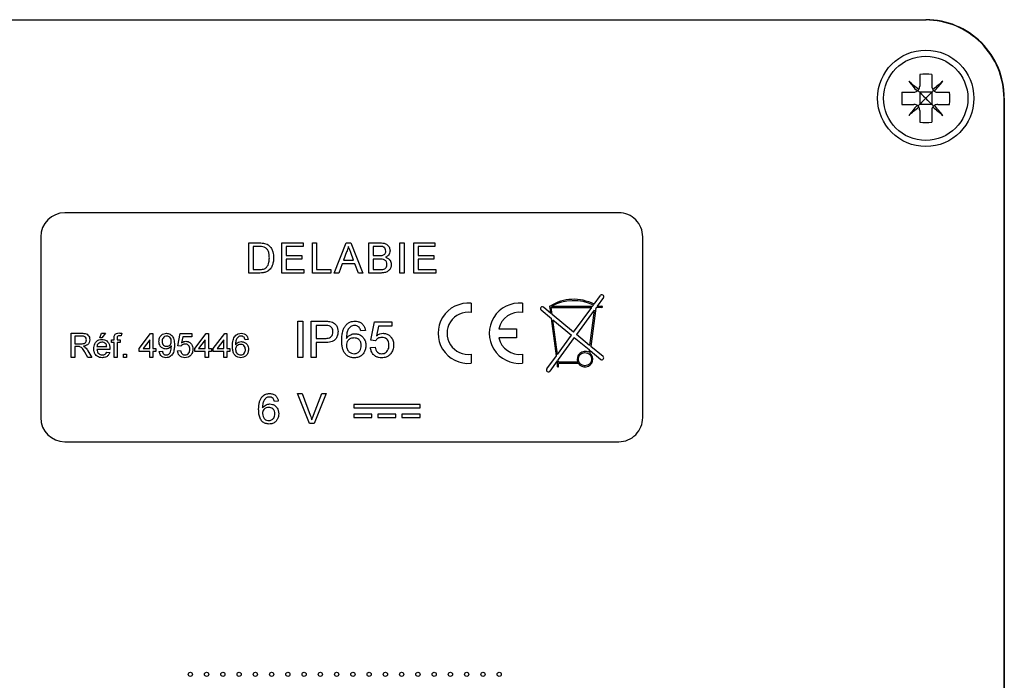
# Model space of a CAD drawing. Extents: x -70 to 252, y -42 to 287.
# Drawn here: x 111 to 152, y 121 to 149 of the extents above; entities that cross this region are included whole.
import ezdxf

# ---------------------------------------------------------------- set-up
doc = ezdxf.new("R2010")
doc.units = 0
doc.linetypes.add('SLD-CONTINUE', pattern=[0])
doc.layers.get('0').update_dxf_attribs({"linetype": 'CONTINUOUS'})

msp = doc.modelspace()

# ---------------------------------------------------------------- linework, layer by layer
at = {"color": 7, "linetype": 'SLD-CONTINUE'}
for p, q in [((100.6033, 148.7135), (149.1277, 148.7135)), ((100.6155, 148.7014), (149.1155, 148.7014)), ((148.8655, 146.4419), (148.8655, 145.9514)), ((149.3655, 146.4419), (149.3655, 145.9514)), ((148.1249, 145.7014), (148.6155, 145.7014)), ((148.8655, 145.7014), (148.8655, 145.2014)), ((149.3655, 145.7014), (148.8655, 145.7014)), ((149.3655, 145.7014), (149.3655, 145.2014)), ((149.6155, 145.7014), (150.106, 145.7014)), ((148.1249, 145.2014), (148.6155, 145.2014)), ((149.3655, 145.2014), (148.8655, 145.2014)), ((149.6155, 145.2014), (150.106, 145.2014)), ((152.3655, 145.4514), (152.3655, 114.4514)), ((152.3776, 114.4392), (152.3776, 145.4636)), ((148.8655, 144.9514), (148.8655, 144.4608)), ((149.3655, 144.9514), (149.3655, 144.4608)), ((136.3655, 140.7014), (113.3655, 140.7014)), ((112.3655, 139.7014), (112.3655, 132.2014)), ((121.0097, 138.2014), (121.0097, 139.4514)), ((121.0097, 139.4514), (121.4372, 139.4514)), ((122.3751, 138.2014), (122.3751, 139.4514)), ((122.3751, 139.4514), (123.2565, 139.4514)), ((123.2565, 139.4514), (123.2565, 139.3071)), ((123.6443, 139.4514), (123.8206, 139.4514)), ((123.6443, 138.2014), (123.6443, 139.4514)), ((123.8206, 139.4514), (123.8206, 138.3456)), ((124.5502, 138.2014), (125.0465, 139.4514)), ((125.0465, 139.4514), (125.2454, 139.4514)), ((125.2454, 139.4514), (125.7416, 138.2014)), ((125.9905, 138.2014), (125.9905, 139.4514)), ((125.9905, 139.4514), (126.4585, 139.4514)), ((127.2757, 138.2014), (127.2757, 139.4514)), ((127.2757, 139.4514), (127.452, 139.4514)), ((127.452, 139.4514), (127.452, 138.2014)), ((127.8559, 138.2014), (127.8559, 139.4514)), ((127.8559, 139.4514), (128.7373, 139.4514)), ((128.7373, 139.4514), (128.7373, 139.3071)), ((137.3655, 132.2014), (137.3655, 139.7014)), ((121.4394, 139.3071), (121.186, 139.3071)), ((121.186, 139.3071), (121.186, 138.3456)), ((123.2565, 139.3071), (122.5514, 139.3071)), ((122.5514, 139.3071), (122.5514, 138.9225)), ((125.0606, 139.0763), (124.9326, 138.7302)), ((125.3593, 138.7302), (125.2378, 139.0587)), ((126.4049, 139.3071), (126.1668, 139.3071)), ((126.1668, 139.3071), (126.1668, 138.9225)), ((128.7373, 139.3071), (128.0322, 139.3071)), ((128.0322, 139.3071), (128.0322, 138.9225)), ((122.5514, 138.9225), (123.2084, 138.9225)), ((122.5514, 138.7783), (122.5514, 138.3456)), ((123.2084, 138.7783), (122.5514, 138.7783)), ((123.2084, 138.9225), (123.2084, 138.7783)), ((124.9326, 138.7302), (125.3593, 138.7302)), ((126.1668, 138.9225), (126.4244, 138.9225)), ((126.1668, 138.7783), (126.1668, 138.3456)), ((126.4422, 138.7783), (126.1668, 138.7783)), ((128.0322, 138.9225), (128.6892, 138.9225)), ((128.6892, 138.7783), (128.0322, 138.7783)), ((128.0322, 138.7783), (128.0322, 138.3456)), ((128.6892, 138.9225), (128.6892, 138.7783)), ((121.4574, 138.2014), (121.0097, 138.2014)), ((121.186, 138.3456), (121.4437, 138.3456)), ((123.2886, 138.2014), (122.3751, 138.2014)), ((122.5514, 138.3456), (123.2886, 138.3456)), ((123.2886, 138.3456), (123.2886, 138.2014)), ((124.4136, 138.2014), (123.6443, 138.2014)), ((123.8206, 138.3456), (124.4136, 138.3456)), ((124.4136, 138.3456), (124.4136, 138.2014)), ((124.7373, 138.2014), (124.5502, 138.2014)), ((124.8795, 138.586), (124.7373, 138.2014)), ((125.4124, 138.586), (124.8795, 138.586)), ((125.5546, 138.2014), (125.4124, 138.586)), ((125.7416, 138.2014), (125.5546, 138.2014)), ((126.4597, 138.2014), (125.9905, 138.2014)), ((126.1668, 138.3456), (126.4625, 138.3456)), ((127.452, 138.2014), (127.2757, 138.2014)), ((128.7693, 138.2014), (127.8559, 138.2014)), ((128.0322, 138.3456), (128.7693, 138.3456)), ((128.7693, 138.3456), (128.7693, 138.2014)), ((135.3432, 136.9084), (135.6077, 137.2706)), ((135.7289, 137.1821), (135.469, 136.8264)), ((130.2405, 136.9451), (130.2405, 136.5674)), ((132.3655, 136.9451), (132.3655, 136.5674)), ((133.1427, 136.6686), (133.5775, 136.3088)), ((133.5488, 136.5273), (133.2383, 136.7842)), ((133.5166, 136.8264), (133.5127, 136.8264)), ((133.5127, 136.7764), (133.516, 136.7764)), ((133.5488, 136.5273), (133.516, 136.7764)), ((133.6054, 136.4805), (133.5664, 136.7764)), ((133.5664, 136.7764), (135.2467, 136.7764)), ((133.5687, 136.8264), (135.2832, 136.8264)), ((134.4937, 135.7455), (135.2467, 136.7764)), ((135.3496, 136.663), (134.6095, 135.6497)), ((135.3496, 136.663), (135.1566, 135.197)), ((135.4112, 136.7472), (135.2021, 135.1594)), ((135.2832, 136.8264), (135.3186, 136.8747)), ((135.4112, 136.7472), (135.4325, 136.7764)), ((135.6683, 136.7764), (135.4325, 136.7764)), ((135.469, 136.8264), (135.6683, 136.8264)), ((123.0386, 136.2014), (123.2501, 136.2014)), ((123.0386, 134.7014), (123.0386, 136.2014)), ((123.2501, 136.2014), (123.2501, 134.7014)), ((123.5963, 136.2014), (124.1473, 136.2014)), ((123.5963, 134.7014), (123.5963, 136.2014)), ((126.077, 135.4129), (126.2309, 136.1821)), ((126.2309, 136.1821), (126.9424, 136.1821)), ((126.9424, 136.1821), (126.9424, 135.9898)), ((133.7803, 134.7687), (133.5775, 136.3088)), ((134.4937, 135.7455), (133.6054, 136.4805)), ((133.823, 134.8272), (133.6341, 136.262)), ((133.6341, 136.262), (134.4051, 135.6241)), ((123.8078, 136.0283), (123.8078, 135.4898)), ((124.166, 136.0283), (123.8078, 136.0283)), ((125.8463, 135.8168), (125.654, 135.7975)), ((126.388, 135.9898), (126.3117, 135.6013)), ((126.9424, 135.9898), (126.388, 135.9898)), ((131.3858, 135.8889), (132.1155, 135.8889)), ((132.1155, 135.8889), (132.1155, 135.5139)), ((113.6347, 134.7014), (113.6347, 135.7014)), ((113.6347, 135.7014), (114.0686, 135.7014)), ((113.7757, 135.586), (113.7757, 135.2655)), ((114.0738, 135.586), (113.7757, 135.586)), ((114.8142, 135.5091), (114.8911, 135.7014)), ((114.904, 135.5091), (114.8142, 135.5091)), ((114.8911, 135.7014), (115.0578, 135.7014)), ((115.0578, 135.7014), (114.904, 135.5091)), ((115.3064, 135.4321), (115.409, 135.4321)), ((115.3064, 135.3168), (115.3064, 135.4321)), ((115.409, 135.4321), (115.409, 135.5065)), ((115.5372, 135.494), (115.5372, 135.4321)), ((115.5372, 135.4321), (115.6654, 135.4321)), ((115.6654, 135.4321), (115.6654, 135.3168)), ((115.7285, 135.7016), (115.7102, 135.5924)), ((116.4552, 135.0732), (116.9296, 135.6885)), ((116.8911, 135.4333), (116.6135, 135.0732)), ((116.8911, 135.0732), (116.8911, 135.4333)), ((116.9296, 135.6885), (117.0193, 135.6885)), ((117.0193, 135.6885), (117.0193, 135.0732)), ((118.0578, 135.1757), (118.1604, 135.6885)), ((118.1604, 135.6885), (118.6347, 135.6885)), ((118.2651, 135.5603), (118.2142, 135.3013)), ((118.6347, 135.5603), (118.2651, 135.5603)), ((118.6347, 135.6885), (118.6347, 135.5603)), ((118.7629, 135.0732), (119.2373, 135.6885)), ((119.1988, 135.4333), (118.9212, 135.0732)), ((119.1988, 135.0732), (119.1988, 135.4333)), ((119.2373, 135.6885), (119.327, 135.6885)), ((119.327, 135.6885), (119.327, 135.0732)), ((119.5322, 135.0732), (120.0065, 135.6885)), ((119.9681, 135.4333), (119.6904, 135.0732)), ((119.9681, 135.0732), (119.9681, 135.4333)), ((120.0065, 135.6885), (120.0963, 135.6885)), ((120.0963, 135.6885), (120.0963, 135.0732)), ((120.9809, 135.445), (120.8527, 135.4321)), ((123.8078, 135.4898), (124.1696, 135.4898)), ((126.2693, 135.3937), (126.077, 135.4129)), ((132.1155, 135.5139), (131.3858, 135.5139)), ((133.823, 134.8272), (134.4051, 135.6241)), ((134.5209, 135.5283), (133.8514, 134.6118)), ((134.5209, 135.5283), (135.1335, 135.0215)), ((135.1566, 135.197), (134.6095, 135.6497)), ((113.7757, 135.2655), (114.0436, 135.2655)), ((113.9202, 135.1501), (113.7757, 135.1501)), ((113.7757, 135.1501), (113.7757, 134.7014)), ((114.3218, 134.9774), (114.4859, 134.7014)), ((114.6988, 135.1501), (115.1091, 135.1501)), ((115.2367, 135.0347), (114.6988, 135.0347)), ((115.409, 135.3168), (115.3064, 135.3168)), ((115.409, 134.7014), (115.409, 135.3168)), ((115.6654, 135.3168), (115.5372, 135.3168)), ((115.5372, 135.3168), (115.5372, 134.7014)), ((116.4552, 134.945), (116.4552, 135.0732)), ((116.8911, 134.945), (116.4552, 134.945)), ((116.6135, 135.0732), (116.8911, 135.0732)), ((116.8911, 134.7014), (116.8911, 134.945)), ((117.0193, 135.0732), (117.1475, 135.0732)), ((117.1475, 134.945), (117.0193, 134.945)), ((117.0193, 134.945), (117.0193, 134.7014)), ((117.1475, 135.0732), (117.1475, 134.945)), ((117.2886, 134.945), (117.4168, 134.9578)), ((118.045, 134.9706), (118.1732, 134.9834)), ((118.186, 135.1629), (118.0578, 135.1757)), ((118.7629, 134.945), (118.7629, 135.0732)), ((119.1988, 134.945), (118.7629, 134.945)), ((118.9212, 135.0732), (119.1988, 135.0732)), ((119.1988, 134.7014), (119.1988, 134.945)), ((119.327, 135.0732), (119.4552, 135.0732)), ((119.4552, 134.945), (119.327, 134.945)), ((119.327, 134.945), (119.327, 134.7014)), ((119.4552, 135.0732), (119.4552, 134.945)), ((119.5322, 134.945), (119.5322, 135.0732)), ((119.9681, 134.945), (119.5322, 134.945)), ((119.6904, 135.0732), (119.9681, 135.0732)), ((119.9681, 134.7014), (119.9681, 134.945)), ((120.0963, 135.0732), (120.2245, 135.0732)), ((120.0963, 134.945), (120.0963, 134.7014)), ((120.2245, 134.945), (120.0963, 134.945)), ((120.2245, 135.0732), (120.2245, 134.945)), ((124.1753, 135.3168), (123.8078, 135.3168)), ((123.8078, 135.3168), (123.8078, 134.7014)), ((126.0578, 135.1052), (126.2501, 135.1244)), ((135.1335, 135.0215), (135.1192, 134.9127)), ((135.179, 134.9838), (135.1657, 134.8824)), ((135.179, 134.9838), (135.6205, 134.6186)), ((135.7161, 134.7342), (135.2021, 135.1594)), ((113.7757, 134.7014), (113.6347, 134.7014)), ((114.3242, 134.7014), (114.1996, 134.9125)), ((114.4859, 134.7014), (114.3242, 134.7014)), ((115.1077, 134.9193), (115.2333, 134.9065)), ((115.5372, 134.7014), (115.409, 134.7014)), ((115.8014, 134.8296), (115.9296, 134.8296)), ((115.8014, 134.7014), (115.8014, 134.8296)), ((115.9296, 134.7014), (115.8014, 134.7014)), ((115.9296, 134.8296), (115.9296, 134.7014)), ((117.0193, 134.7014), (116.8911, 134.7014)), ((119.327, 134.7014), (119.1988, 134.7014)), ((120.0963, 134.7014), (119.9681, 134.7014)), ((123.2501, 134.7014), (123.0386, 134.7014)), ((123.8078, 134.7014), (123.5963, 134.7014)), ((130.2405, 134.8353), (130.2405, 134.4576)), ((132.3655, 134.8353), (132.3655, 134.4576)), ((133.3799, 134.2206), (133.7803, 134.7687)), ((133.8087, 134.5533), (133.5011, 134.1321)), ((133.8155, 134.5014), (133.8087, 134.5533)), ((133.8659, 134.5014), (133.8514, 134.6118)), ((133.8155, 134.5014), (133.8155, 134.3264)), ((134.6916, 134.4514), (133.8655, 134.4514)), ((133.8655, 134.3264), (133.8655, 134.4514)), ((134.6655, 134.5014), (133.8659, 134.5014)), ((122.2309, 132.8809), (122.0706, 132.8648)), ((123.0238, 133.2014), (123.2149, 133.2014)), ((123.5279, 131.9514), (123.0238, 133.2014)), ((123.2149, 133.2014), (123.5549, 132.3054)), ((123.6914, 132.3054), (124.0322, 133.2014)), ((124.2232, 133.2014), (123.7189, 131.9514)), ((124.0322, 133.2014), (124.2232, 133.2014)), ((125.3655, 132.7514), (125.3655, 132.6014)), ((128.1155, 132.7514), (125.3655, 132.7514)), ((125.3655, 132.6014), (128.1155, 132.6014)), ((128.1155, 132.6014), (128.1155, 132.7514)), ((125.3655, 132.3514), (125.3655, 132.2014)), ((126.1155, 132.3514), (125.3655, 132.3514)), ((125.3655, 132.2014), (126.1155, 132.2014)), ((126.1155, 132.2014), (126.1155, 132.3514)), ((126.3655, 132.3514), (126.3655, 132.2014)), ((127.1155, 132.3514), (126.3655, 132.3514)), ((126.3655, 132.2014), (127.1155, 132.2014)), ((127.1155, 132.2014), (127.1155, 132.3514)), ((128.1155, 132.3514), (127.3655, 132.3514)), ((127.3655, 132.3514), (127.3655, 132.2014)), ((127.3655, 132.2014), (128.1155, 132.2014)), ((128.1155, 132.2014), (128.1155, 132.3514)), ((123.7189, 131.9514), (123.5279, 131.9514)), ((113.3655, 131.2014), (136.3655, 131.2014))]:
    msp.add_line(p, q, dxfattribs=at)
for points in [[(148.8224, 145.8111), (148.7691, 145.8558), (148.7162, 145.9002), (148.6636, 145.9443), (148.6115, 145.988), (148.5599, 146.0313), (148.5088, 146.0742), (148.4583, 146.1166), (148.4084, 146.1585)], [(148.4084, 146.1585), (148.4503, 146.1086), (148.4926, 146.0581), (148.5355, 146.007), (148.5788, 145.9553), (148.6226, 145.9032), (148.6667, 145.8507), (148.7111, 145.7977), (148.7558, 145.7444)], [(149.8226, 146.1585), (149.7727, 146.1166), (149.7222, 146.0742), (149.6711, 146.0313), (149.6195, 145.988), (149.5674, 145.9443), (149.5148, 145.9002), (149.4619, 145.8558), (149.4086, 145.8111)], [(149.4752, 145.7444), (149.5199, 145.7977), (149.5643, 145.8507), (149.6084, 145.9032), (149.6521, 145.9553), (149.6955, 146.007), (149.7383, 146.0581), (149.7807, 146.1086), (149.8226, 146.1585)], [(148.8655, 145.7014), (148.8401, 145.7268), (148.8156, 145.7512), (148.7923, 145.7746)], [(148.8655, 145.7014), (148.9445, 145.6224), (149.0287, 145.5382), (149.1155, 145.4514)], [(149.1155, 145.4514), (149.2023, 145.5382), (149.2865, 145.6224), (149.3655, 145.7014)], [(149.3655, 145.7014), (149.3909, 145.7268), (149.4154, 145.7512), (149.4387, 145.7746)], [(148.7558, 145.1583), (148.7111, 145.105), (148.6667, 145.0521), (148.6226, 144.9995), (148.5788, 144.9474), (148.5355, 144.8958), (148.4926, 144.8447), (148.4503, 144.7942), (148.4084, 144.7443)], [(148.8655, 145.2014), (148.8401, 145.176), (148.8156, 145.1515), (148.7923, 145.1281)], [(149.1155, 145.4514), (149.0287, 145.3645), (148.9445, 145.2804), (148.8655, 145.2014)], [(149.3655, 145.2014), (149.2865, 145.2804), (149.2023, 145.3645), (149.1155, 145.4514)], [(149.3655, 145.2014), (149.3909, 145.176), (149.4154, 145.1515), (149.4387, 145.1281)], [(149.8226, 144.7443), (149.7807, 144.7942), (149.7383, 144.8447), (149.6955, 144.8958), (149.6521, 144.9474), (149.6084, 144.9995), (149.5643, 145.0521), (149.5199, 145.105), (149.4752, 145.1583)], [(148.4084, 144.7443), (148.4583, 144.7861), (148.5088, 144.8285), (148.5599, 144.8714), (148.6115, 144.9147), (148.6636, 144.9584), (148.7162, 145.0025), (148.7691, 145.047), (148.8224, 145.0917)], [(149.4086, 145.0917), (149.4619, 145.047), (149.5148, 145.0025), (149.5674, 144.9584), (149.6195, 144.9147), (149.6711, 144.8714), (149.7222, 144.8285), (149.7727, 144.7861), (149.8226, 144.7443)]]:
    msp.add_lwpolyline(points, dxfattribs=at)
for centre, radius in [((149.1155, 145.4514), 2), ((149.1155, 145.4514), 1.75), ((134.9655, 134.6264), 0.275), ((118.5782, 121.5506), 0.0875), ((119.2532, 121.5506), 0.0875), ((119.9282, 121.5506), 0.0875), ((120.6032, 121.5506), 0.0875), ((121.2782, 121.5506), 0.0875), ((121.9532, 121.5506), 0.0875), ((122.6282, 121.5506), 0.0875), ((123.3032, 121.5506), 0.0875), ((123.9782, 121.5506), 0.0875), ((124.6532, 121.5506), 0.0875), ((125.3282, 121.5506), 0.0875), ((126.0032, 121.5506), 0.0875), ((126.6782, 121.5506), 0.0875), ((127.3532, 121.5506), 0.0875), ((128.0282, 121.5506), 0.0875), ((128.7032, 121.5506), 0.0875), ((129.3782, 121.5506), 0.0875), ((130.0532, 121.5506), 0.0875), ((130.7282, 121.5506), 0.0875), ((131.4032, 121.5506), 0.0875)]:
    msp.add_circle(centre, radius, dxfattribs=at)
for centre, radius, start, end in [((149.1155, 145.4514), 3.25, 359.99991, 90.00003), ((149.1277, 145.4636), 3.2498, 359.99932, 90.00068), ((149.1155, 143.1371), 3.3143, 85.67403, 94.32597), ((151.4298, 145.4514), 3.3143, 175.67403, 184.32597), ((146.8012, 145.4514), 3.3143, 355.67403, 4.32597), ((149.1155, 147.7657), 3.3143, 265.67403, 274.32597), ((113.3655, 139.7014), 1, 90.00015, 180.00006), ((136.3655, 139.7014), 1, 359.99957, 90.00043), ((134.5021, 135.2597), 1.8508, 62.97178, 122.17128), ((134.493, 135.0644), 1.9897, 65.48565, 117.67997), ((135.6683, 137.2264), 0.075, 323.85808, 143.85242), ((130.1155, 135.7014), 1.25, 84.26077, 275.73923), ((130.1155, 135.7014), 0.875, 81.78663, 278.21337), ((132.2405, 135.7014), 1.25, 84.26077, 275.73923), ((132.2405, 135.7014), 0.875, 81.78669, 167.62647), ((133.1905, 136.7264), 0.075, 50.39612, 230.40012), ((133.5127, 136.8014), 0.025, 89.99787, 270.00213), ((135.6683, 136.8014), 0.025, 270.0064, 89.9936), ((132.2405, 135.7014), 0.875, 192.37376, 278.21308), ((134.9655, 134.6264), 0.325, 61.77149, 202.61928), ((134.9655, 134.6264), 0.325, 212.57867, 51.98406), ((135.6683, 134.6764), 0.075, 230.39702, 50.39702), ((133.4405, 134.1764), 0.075, 143.85357, 323.85525), ((133.8405, 134.3264), 0.025, 179.99573, 0.00427), ((113.3655, 132.2014), 1, 180.00005, 269.99985), ((136.3655, 132.2014), 1, 269.99957, 0.00032)]:
    msp.add_arc(centre, radius, start, end, dxfattribs=at)
for points, knots in [([(148.6155, 145.7014), (148.6432, 145.7037), (148.6932, 145.708), (148.7364, 145.7332), (148.7558, 145.7444)], [0, 0, 0, 0, 0.55265607, 1, 1, 1, 1]), ([(148.7558, 145.7444), (148.7566, 145.745), (148.7799, 145.761), (148.8032, 145.7834), (148.8206, 145.8084), (148.8224, 145.8111)], [0, 0, 0, 0, 0.03209104, 0.89728648, 1, 1, 1, 1]), ([(148.8224, 145.8111), (148.8231, 145.8121), (148.8387, 145.8354), (148.8602, 145.8815), (148.8639, 145.9298), (148.8655, 145.9514)], [0, 0, 0, 0, 0.0258107, 0.5652622, 1, 1, 1, 1]), ([(149.3655, 145.9514), (149.3678, 145.9237), (149.3721, 145.8737), (149.3973, 145.8304), (149.4086, 145.8111)], [0, 0, 0, 0, 0.55264804, 1, 1, 1, 1]), ([(149.4086, 145.8111), (149.4091, 145.8102), (149.4251, 145.7869), (149.4475, 145.7637), (149.4725, 145.7463), (149.4752, 145.7444)], [0, 0, 0, 0, 0.0321785, 0.8972636, 1, 1, 1, 1]), ([(149.4752, 145.7444), (149.4763, 145.7437), (149.4995, 145.7282), (149.5456, 145.7066), (149.5939, 145.703), (149.6155, 145.7014)], [0, 0, 0, 0, 0.0258663, 0.5652923, 1, 1, 1, 1]), ([(148.7558, 145.1583), (148.7547, 145.159), (148.7315, 145.1745), (148.6853, 145.1961), (148.637, 145.1997), (148.6155, 145.2014)], [0, 0, 0, 0, 0.0258663, 0.5652923, 1, 1, 1, 1]), ([(148.8224, 145.0917), (148.8218, 145.0925), (148.8059, 145.1158), (148.7834, 145.139), (148.7584, 145.1564), (148.7558, 145.1583)], [0, 0, 0, 0, 0.0321461, 0.8972631, 1, 1, 1, 1]), ([(149.4752, 145.1583), (149.4744, 145.1577), (149.4511, 145.1417), (149.4278, 145.1193), (149.4104, 145.0943), (149.4086, 145.0917)], [0, 0, 0, 0, 0.0321136, 0.8972859, 1, 1, 1, 1]), ([(149.6155, 145.2014), (149.5878, 145.199), (149.5378, 145.1948), (149.4945, 145.1696), (149.4752, 145.1583)], [0, 0, 0, 0, 0.55265607, 1, 1, 1, 1]), ([(148.8655, 144.9514), (148.8631, 144.979), (148.8589, 145.0291), (148.8337, 145.0723), (148.8224, 145.0917)], [0, 0, 0, 0, 0.55264804, 1, 1, 1, 1]), ([(149.4086, 145.0917), (149.4079, 145.0906), (149.3923, 145.0674), (149.3708, 145.0212), (149.3671, 144.9729), (149.3655, 144.9514)], [0, 0, 0, 0, 0.0258107, 0.5652622, 1, 1, 1, 1]), ([(121.4372, 139.4514), (121.4787, 139.4512), (121.5528, 139.4509), (121.6259, 139.4387), (121.658, 139.4333)], [0, 0, 0, 0, 0.5601768, 1, 1, 1, 1]), ([(121.658, 139.4333), (121.695, 139.4227), (121.7612, 139.4038), (121.8158, 139.3622), (121.8398, 139.3439)], [0, 0, 0, 0, 0.5598426, 1, 1, 1, 1]), ([(126.4585, 139.4514), (126.4954, 139.4503), (126.569, 139.4481), (126.678, 139.4233), (126.7795, 139.3617), (126.8547, 139.2573), (126.8662, 139.1707), (126.8719, 139.1273)], [0, 0, 0, 0, 0.1873257, 0.3743278, 0.5609239, 0.7805609, 1, 1, 1, 1]), ([(121.646, 139.2813), (121.608, 139.2906), (121.5401, 139.3072), (121.4702, 139.3072), (121.4394, 139.3071)], [0, 0, 0, 0, 0.5592513, 1, 1, 1, 1]), ([(121.8591, 138.8359), (121.8576, 138.8849), (121.8547, 138.9827), (121.8171, 139.1151), (121.746, 139.2225), (121.6793, 139.2618), (121.646, 139.2813)], [0, 0, 0, 0, 0.2807582, 0.5606889, 0.7808084, 1, 1, 1, 1]), ([(121.8398, 139.3439), (121.8766, 139.3059), (121.9501, 139.2297), (122.0214, 139.0513), (122.0301, 138.9159), (122.0354, 138.8331)], [0, 0, 0, 0, 0.2797694, 0.559931, 1, 1, 1, 1]), ([(125.1459, 139.3071), (125.134, 139.2625), (125.1127, 139.1829), (125.0765, 139.1088), (125.0606, 139.0763)], [0, 0, 0, 0, 0.559912, 1, 1, 1, 1]), ([(125.2378, 139.0587), (125.2206, 139.1051), (125.1899, 139.1879), (125.1594, 139.2707), (125.1459, 139.3071)], [0, 0, 0, 0, 0.5600046, 1, 1, 1, 1]), ([(126.6956, 139.1118), (126.6919, 139.1458), (126.6863, 139.1969), (126.6479, 139.254), (126.5919, 139.2943), (126.5056, 139.3053), (126.4385, 139.3065), (126.4049, 139.3071)], [0, 0, 0, 0, 0.2490016, 0.3742513, 0.4992185, 0.7489772, 1, 1, 1, 1]), ([(126.5747, 138.9373), (126.5946, 138.9453), (126.6345, 138.9614), (126.6865, 139.0222), (126.6922, 139.0779), (126.6956, 139.1118)], [0, 0, 0, 0, 0.2808643, 0.5610664, 1, 1, 1, 1]), ([(126.8719, 139.1273), (126.8684, 139.095), (126.8615, 139.0302), (126.8134, 138.9511), (126.7522, 138.8939), (126.707, 138.8702), (126.6844, 138.8584)], [0, 0, 0, 0, 0.2795812, 0.5592906, 0.7795713, 1, 1, 1, 1]), ([(122.0354, 138.8331), (122.0328, 138.7721), (122.0276, 138.65), (121.9714, 138.474), (121.8751, 138.3303), (121.7419, 138.2421), (121.6011, 138.2065), (121.5053, 138.2031), (121.4574, 138.2014)], [0, 0, 0, 0, 0.1869646, 0.3737533, 0.559996, 0.7062917, 0.853048, 1, 1, 1, 1]), ([(121.7389, 138.434), (121.7629, 138.4662), (121.8111, 138.5307), (121.8521, 138.6701), (121.8564, 138.773), (121.8591, 138.8359)], [0, 0, 0, 0, 0.2795127, 0.5596969, 1, 1, 1, 1]), ([(126.4244, 138.9225), (126.4528, 138.9225), (126.5034, 138.9225), (126.5529, 138.9328), (126.5747, 138.9373)], [0, 0, 0, 0, 0.5603954, 1, 1, 1, 1]), ([(126.7437, 138.5619), (126.7399, 138.5977), (126.7341, 138.6514), (126.6931, 138.7107), (126.6371, 138.7555), (126.548, 138.7761), (126.4775, 138.7775), (126.4422, 138.7783)], [0, 0, 0, 0, 0.2489461, 0.3742551, 0.4994351, 0.7490543, 1, 1, 1, 1]), ([(126.6844, 138.8584), (126.7207, 138.8452), (126.7933, 138.8189), (126.8702, 138.7404), (126.9138, 138.6502), (126.9179, 138.5897), (126.92, 138.5594)], [0, 0, 0, 0, 0.28021, 0.55966714, 0.77971134, 1, 1, 1, 1]), ([(121.4437, 138.3456), (121.4732, 138.3462), (121.5324, 138.3473), (121.6139, 138.3607), (121.6857, 138.3886), (121.7212, 138.4189), (121.7389, 138.434)], [0, 0, 0, 0, 0.280338, 0.5604161, 0.7803483, 1, 1, 1, 1]), ([(126.92, 138.5594), (126.9161, 138.5182), (126.9083, 138.4357), (126.8472, 138.3242), (126.7418, 138.2415), (126.6054, 138.2056), (126.5083, 138.2028), (126.4597, 138.2014)], [0, 0, 0, 0, 0.18661756, 0.37327203, 0.55921909, 0.77928692, 1, 1, 1, 1]), ([(126.4625, 138.3456), (126.4825, 138.3456), (126.5183, 138.3455), (126.5538, 138.3497), (126.5694, 138.3516)], [0, 0, 0, 0, 0.5600977, 1, 1, 1, 1]), ([(126.5694, 138.3516), (126.5969, 138.3584), (126.6518, 138.3719), (126.7098, 138.429), (126.7396, 138.4957), (126.7423, 138.5399), (126.7437, 138.5619)], [0, 0, 0, 0, 0.2802921, 0.5590172, 0.7794016, 1, 1, 1, 1]), ([(124.1473, 136.2014), (124.189, 136.2012), (124.2634, 136.2009), (124.3372, 136.1914), (124.3697, 136.1872)], [0, 0, 0, 0, 0.56009284, 1, 1, 1, 1]), ([(124.3697, 136.1872), (124.4058, 136.1793), (124.4778, 136.1633), (124.5752, 136.1063), (124.6511, 136.0156), (124.7025, 135.9006), (124.7086, 135.8137), (124.7116, 135.7702)], [0, 0, 0, 0, 0.1868822, 0.3734655, 0.5599917, 0.779937, 1, 1, 1, 1]), ([(125.029, 136.031), (125.0571, 136.0604), (125.1135, 136.1193), (125.2161, 136.171), (125.3174, 136.1977), (125.3813, 136.2002), (125.4133, 136.2014)], [0, 0, 0, 0, 0.2798803, 0.5596032, 0.7797514, 1, 1, 1, 1]), ([(125.4133, 136.2014), (125.4532, 136.1992), (125.5329, 136.1949), (125.6465, 136.1512), (125.7465, 136.0715), (125.8199, 135.9557), (125.8375, 135.8631), (125.8463, 135.8168)], [0, 0, 0, 0, 0.1869022, 0.3735996, 0.5602007, 0.7798797, 1, 1, 1, 1]), ([(124.3387, 136.0151), (124.3067, 136.0199), (124.2494, 136.0285), (124.1915, 136.0284), (124.166, 136.0283)], [0, 0, 0, 0, 0.5595712, 1, 1, 1, 1]), ([(124.1696, 135.4898), (124.2003, 135.4908), (124.2616, 135.4927), (124.3523, 135.5119), (124.4381, 135.5627), (124.4927, 135.6556), (124.4976, 135.7279), (124.5001, 135.7642)], [0, 0, 0, 0, 0.1874246, 0.3746207, 0.5608279, 0.7798936, 1, 1, 1, 1]), ([(124.7116, 135.7702), (124.7081, 135.7201), (124.701, 135.62), (124.6338, 135.483), (124.5318, 135.3831), (124.4092, 135.3398), (124.2932, 135.3192), (124.2146, 135.3176), (124.1753, 135.3168)], [0, 0, 0, 0, 0.18670816, 0.37321125, 0.55898876, 0.70582486, 0.8528725, 1, 1, 1, 1]), ([(124.5001, 135.7642), (124.4982, 135.7942), (124.4944, 135.8541), (124.4575, 135.9305), (124.4045, 135.9884), (124.3607, 136.0062), (124.3387, 136.0151)], [0, 0, 0, 0, 0.2802627, 0.5600801, 0.7801489, 1, 1, 1, 1]), ([(124.8655, 135.4036), (124.8668, 135.4653), (124.8696, 135.5887), (124.898, 135.7584), (124.9459, 135.9111), (125.0013, 135.991), (125.029, 136.031)], [0, 0, 0, 0, 0.28023759, 0.560336, 0.78032872, 1, 1, 1, 1]), ([(125.2369, 135.9838), (125.2003, 135.9474), (125.1271, 135.8744), (125.0785, 135.7361), (125.061, 135.6055), (125.0589, 135.5248), (125.0578, 135.4844)], [0, 0, 0, 0, 0.2792001, 0.558856, 0.7793926, 1, 1, 1, 1]), ([(125.4006, 136.0283), (125.3684, 136.0259), (125.3107, 136.0217), (125.2595, 135.9954), (125.2369, 135.9838)], [0, 0, 0, 0, 0.55971743, 1, 1, 1, 1]), ([(125.5845, 135.9514), (125.5544, 135.9762), (125.5004, 136.0207), (125.4312, 136.026), (125.4006, 136.0283)], [0, 0, 0, 0, 0.559003, 1, 1, 1, 1]), ([(125.654, 135.7975), (125.6461, 135.8287), (125.6322, 135.8843), (125.5991, 135.9309), (125.5845, 135.9514)], [0, 0, 0, 0, 0.560487, 1, 1, 1, 1]), ([(114.0436, 135.2655), (114.0727, 135.266), (114.1306, 135.2671), (114.2107, 135.2953), (114.2552, 135.3602), (114.2604, 135.4059), (114.2629, 135.4287)], [0, 0, 0, 0, 0.2815605, 0.5602309, 0.7798713, 1, 1, 1, 1]), ([(114.0686, 135.7014), (114.0993, 135.7006), (114.1605, 135.6991), (114.2523, 135.6843), (114.3371, 135.6313), (114.3931, 135.5401), (114.4003, 135.4679), (114.404, 135.4317)], [0, 0, 0, 0, 0.1874431, 0.3745635, 0.5604584, 0.7800402, 1, 1, 1, 1]), ([(114.2629, 135.4287), (114.2598, 135.4549), (114.2537, 135.5072), (114.1998, 135.563), (114.1352, 135.5836), (114.0943, 135.5852), (114.0738, 135.586)], [0, 0, 0, 0, 0.27940035, 0.55797937, 0.77863142, 1, 1, 1, 1]), ([(114.404, 135.4317), (114.3998, 135.3926), (114.3915, 135.3144), (114.3196, 135.2257), (114.2292, 135.1798), (114.1689, 135.1686), (114.1387, 135.1629)], [0, 0, 0, 0, 0.2795242, 0.5585184, 0.7790141, 1, 1, 1, 1]), ([(114.5706, 135.0605), (114.5722, 135.0965), (114.5753, 135.1683), (114.6083, 135.2726), (114.6762, 135.3658), (114.7808, 135.4343), (114.8658, 135.4414), (114.9084, 135.445)], [0, 0, 0, 0, 0.1872156, 0.3741373, 0.5607451, 0.7801507, 1, 1, 1, 1]), ([(114.9084, 135.445), (114.9436, 135.4425), (115.0141, 135.4376), (115.1095, 135.3867), (115.1865, 135.304), (115.231, 135.1918), (115.2352, 135.109), (115.2373, 135.0676)], [0, 0, 0, 0, 0.1867855, 0.3732576, 0.5598328, 0.7796013, 1, 1, 1, 1]), ([(115.409, 135.5065), (115.4091, 135.5263), (115.4092, 135.5618), (115.4185, 135.596), (115.4226, 135.611)], [0, 0, 0, 0, 0.5603712, 1, 1, 1, 1]), ([(115.4226, 135.611), (115.4335, 135.6299), (115.4553, 135.6678), (115.5245, 135.7091), (115.5806, 135.7123), (115.6149, 135.7142)], [0, 0, 0, 0, 0.279455, 0.5596621, 1, 1, 1, 1]), ([(115.6385, 135.5988), (115.6226, 135.5984), (115.5909, 135.5975), (115.5493, 135.5726), (115.5385, 135.5313), (115.5376, 135.5065), (115.5372, 135.494)], [0, 0, 0, 0, 0.28146001, 0.5577154, 0.77851285, 1, 1, 1, 1]), ([(115.6149, 135.7142), (115.6363, 135.7133), (115.6744, 135.7118), (115.712, 135.7047), (115.7285, 135.7016)], [0, 0, 0, 0, 0.5599494, 1, 1, 1, 1]), ([(115.7102, 135.5924), (115.6969, 135.5944), (115.6731, 135.598), (115.6491, 135.5985), (115.6385, 135.5988)], [0, 0, 0, 0, 0.5599415, 1, 1, 1, 1]), ([(117.2757, 135.3694), (117.2795, 135.4171), (117.287, 135.5121), (117.3654, 135.6242), (117.4702, 135.6916), (117.5449, 135.6981), (117.5822, 135.7014)], [0, 0, 0, 0, 0.2803269, 0.5595942, 0.7796691, 1, 1, 1, 1]), ([(117.5596, 135.0475), (117.5147, 135.0537), (117.4247, 135.0661), (117.3305, 135.1574), (117.2819, 135.2634), (117.2778, 135.3341), (117.2757, 135.3694)], [0, 0, 0, 0, 0.2790415, 0.558551, 0.7790377, 1, 1, 1, 1]), ([(117.6019, 135.586), (117.5704, 135.5821), (117.5075, 135.5744), (117.4421, 135.5102), (117.4083, 135.4365), (117.4054, 135.3873), (117.404, 135.3626)], [0, 0, 0, 0, 0.2792585, 0.5586265, 0.7791125, 1, 1, 1, 1]), ([(117.404, 135.3626), (117.4065, 135.3331), (117.4116, 135.2743), (117.4619, 135.2053), (117.5293, 135.1676), (117.5755, 135.1645), (117.5987, 135.1629)], [0, 0, 0, 0, 0.280189, 0.5594043, 0.7793932, 1, 1, 1, 1]), ([(117.5822, 135.7014), (117.6098, 135.6994), (117.665, 135.6956), (117.7419, 135.662), (117.8082, 135.6115), (117.8634, 135.537), (117.8995, 135.4414), (117.9144, 135.3318), (117.916, 135.2583), (117.9168, 135.2216)], [0, 0, 0, 0, 0.1249426, 0.249852, 0.3747505, 0.4996902, 0.6661575, 0.8330239, 1, 1, 1, 1]), ([(117.5987, 135.1629), (117.6286, 135.1662), (117.6883, 135.1728), (117.7536, 135.231), (117.7846, 135.302), (117.7873, 135.3488), (117.7886, 135.3722)], [0, 0, 0, 0, 0.2795312, 0.5587003, 0.779026, 1, 1, 1, 1]), ([(117.7886, 135.3722), (117.7866, 135.4022), (117.7828, 135.4621), (117.7381, 135.5357), (117.6725, 135.58), (117.6254, 135.584), (117.6019, 135.586)], [0, 0, 0, 0, 0.2806409, 0.5600106, 0.7798068, 1, 1, 1, 1]), ([(118.2142, 135.3013), (118.2446, 135.3221), (118.2988, 135.3593), (118.3639, 135.3654), (118.3925, 135.368)], [0, 0, 0, 0, 0.5599315, 1, 1, 1, 1]), ([(118.3925, 135.368), (118.423, 135.3656), (118.4839, 135.3608), (118.5657, 135.3156), (118.6333, 135.246), (118.6791, 135.1519), (118.6837, 135.0802), (118.686, 135.0443)], [0, 0, 0, 0, 0.1866821, 0.37322, 0.5600381, 0.7797918, 1, 1, 1, 1]), ([(120.327, 135.1695), (120.3279, 135.2107), (120.3297, 135.2929), (120.3487, 135.406), (120.3807, 135.5078), (120.4176, 135.5612), (120.436, 135.5878)], [0, 0, 0, 0, 0.2802384, 0.5603352, 0.7803265, 1, 1, 1, 1]), ([(120.436, 135.5878), (120.4548, 135.6073), (120.4924, 135.6464), (120.5798, 135.6921), (120.6496, 135.6978), (120.6922, 135.7014)], [0, 0, 0, 0, 0.2803616, 0.5605828, 1, 1, 1, 1]), ([(120.5746, 135.5563), (120.5503, 135.532), (120.5015, 135.4834), (120.4597, 135.3652), (120.4569, 135.2772), (120.4552, 135.2234)], [0, 0, 0, 0, 0.2793602, 0.559173, 1, 1, 1, 1]), ([(120.4552, 135.2234), (120.4716, 135.2448), (120.5043, 135.2877), (120.5867, 135.3415), (120.656, 135.35), (120.6982, 135.3552)], [0, 0, 0, 0, 0.2807172, 0.5611535, 1, 1, 1, 1]), ([(120.6838, 135.586), (120.6623, 135.5844), (120.6239, 135.5816), (120.5897, 135.5641), (120.5746, 135.5563)], [0, 0, 0, 0, 0.5597194, 1, 1, 1, 1]), ([(120.8064, 135.5347), (120.7863, 135.5513), (120.7503, 135.5809), (120.7042, 135.5844), (120.6838, 135.586)], [0, 0, 0, 0, 0.559008, 1, 1, 1, 1]), ([(120.6922, 135.7014), (120.7323, 135.6981), (120.8123, 135.6916), (120.9074, 135.6258), (120.9633, 135.5377), (120.975, 135.4759), (120.9809, 135.445)], [0, 0, 0, 0, 0.2800488, 0.5591858, 0.7793728, 1, 1, 1, 1]), ([(120.6982, 135.3552), (120.7441, 135.3491), (120.836, 135.3368), (120.9338, 135.2459), (120.9866, 135.1389), (120.9913, 135.0668), (120.9937, 135.0307)], [0, 0, 0, 0, 0.2791401, 0.5588171, 0.7791702, 1, 1, 1, 1]), ([(120.8527, 135.4321), (120.8475, 135.4529), (120.8382, 135.49), (120.8161, 135.5211), (120.8064, 135.5347)], [0, 0, 0, 0, 0.5604852, 1, 1, 1, 1]), ([(125.3913, 134.6821), (125.344, 134.6852), (125.2494, 134.6913), (125.1174, 134.7496), (125.0086, 134.8429), (124.9321, 134.967), (124.8898, 135.1078), (124.8687, 135.2551), (124.8666, 135.3541), (124.8655, 135.4036)], [0, 0, 0, 0, 0.1399466, 0.2797562, 0.4196226, 0.5594495, 0.7061909, 0.8530783, 1, 1, 1, 1]), ([(125.0578, 135.4844), (125.0823, 135.5168), (125.1313, 135.5814), (125.2284, 135.6419), (125.327, 135.6765), (125.3905, 135.6802), (125.4223, 135.6821)], [0, 0, 0, 0, 0.2799865, 0.5596877, 0.7798575, 1, 1, 1, 1]), ([(125.3691, 135.5091), (125.323, 135.5041), (125.2309, 135.4942), (125.1259, 135.4124), (125.0655, 135.308), (125.0604, 135.2355), (125.0578, 135.1993)], [0, 0, 0, 0, 0.2797386, 0.5593375, 0.7794132, 1, 1, 1, 1]), ([(125.6732, 135.1893), (125.6699, 135.2362), (125.6632, 135.3297), (125.5868, 135.4421), (125.4793, 135.5019), (125.4059, 135.5067), (125.3691, 135.5091)], [0, 0, 0, 0, 0.2804569, 0.5593642, 0.7793144, 1, 1, 1, 1]), ([(125.4223, 135.6821), (125.4682, 135.6784), (125.5599, 135.6708), (125.6829, 135.6029), (125.7856, 135.4989), (125.8549, 135.3574), (125.862, 135.2494), (125.8655, 135.1954)], [0, 0, 0, 0, 0.18665833, 0.37322759, 0.56007251, 0.77980125, 1, 1, 1, 1]), ([(126.5259, 135.5283), (126.4975, 135.527), (126.4408, 135.5243), (126.367, 135.4925), (126.3091, 135.4475), (126.2826, 135.4116), (126.2693, 135.3937)], [0, 0, 0, 0, 0.2801747, 0.559657, 0.779863, 1, 1, 1, 1]), ([(126.3117, 135.6013), (126.3572, 135.6325), (126.4385, 135.6883), (126.5362, 135.6974), (126.5791, 135.7014)], [0, 0, 0, 0, 0.5599372, 1, 1, 1, 1]), ([(126.827, 135.2044), (126.8256, 135.2357), (126.8226, 135.2983), (126.7928, 135.3887), (126.7331, 135.4703), (126.6368, 135.5218), (126.563, 135.5261), (126.5259, 135.5283)], [0, 0, 0, 0, 0.1871511, 0.3740097, 0.5605897, 0.7797927, 1, 1, 1, 1]), ([(126.5791, 135.7014), (126.6248, 135.6977), (126.7162, 135.6905), (126.8388, 135.6226), (126.9403, 135.5183), (127.0089, 135.3772), (127.0159, 135.2696), (127.0193, 135.2158)], [0, 0, 0, 0, 0.1866845, 0.3732193, 0.5600388, 0.7797922, 1, 1, 1, 1]), ([(113.9897, 135.1455), (113.9768, 135.1471), (113.9537, 135.1501), (113.9304, 135.1501), (113.9202, 135.1501)], [0, 0, 0, 0, 0.5598701, 1, 1, 1, 1]), ([(114.1996, 134.9125), (114.1688, 134.9637), (114.126, 135.0348), (114.0564, 135.1194), (114.0119, 135.1368), (113.9897, 135.1455)], [0, 0, 0, 0, 0.5608853, 0.7807331, 1, 1, 1, 1]), ([(114.1387, 135.1629), (114.1542, 135.1552), (114.1819, 135.1415), (114.2059, 135.1222), (114.2165, 135.1136)], [0, 0, 0, 0, 0.5601191, 1, 1, 1, 1]), ([(114.2165, 135.1136), (114.2388, 135.0902), (114.2787, 135.0485), (114.3086, 134.9991), (114.3218, 134.9774)], [0, 0, 0, 0, 0.5597933, 1, 1, 1, 1]), ([(114.9152, 134.6885), (114.8793, 134.6907), (114.8078, 134.6949), (114.708, 134.7402), (114.6259, 134.8211), (114.5771, 134.9341), (114.5728, 135.0184), (114.5706, 135.0605)], [0, 0, 0, 0, 0.1869509, 0.3734689, 0.5599395, 0.7796366, 1, 1, 1, 1]), ([(114.9078, 135.3296), (114.8791, 135.3272), (114.822, 135.3224), (114.753, 135.278), (114.7092, 135.217), (114.7023, 135.1724), (114.6988, 135.1501)], [0, 0, 0, 0, 0.2801894, 0.5597305, 0.7796444, 1, 1, 1, 1]), ([(114.6988, 135.0347), (114.7028, 135.0016), (114.7107, 134.9355), (114.7643, 134.8563), (114.8388, 134.8105), (114.891, 134.8061), (114.9172, 134.8039)], [0, 0, 0, 0, 0.2806363, 0.55968863, 0.77966585, 1, 1, 1, 1]), ([(115.062, 135.2683), (115.0365, 135.2884), (114.9909, 135.3245), (114.9332, 135.328), (114.9078, 135.3296)], [0, 0, 0, 0, 0.5585158, 1, 1, 1, 1]), ([(115.1091, 135.1501), (115.1057, 135.1745), (115.0998, 135.218), (115.0735, 135.2529), (115.062, 135.2683)], [0, 0, 0, 0, 0.5606668, 1, 1, 1, 1]), ([(115.2373, 135.0676), (115.2372, 135.0614), (115.237, 135.0505), (115.2368, 135.0395), (115.2367, 135.0347)], [0, 0, 0, 0, 0.5599889, 1, 1, 1, 1]), ([(117.5648, 134.6885), (117.5256, 134.6919), (117.4472, 134.6985), (117.3559, 134.7662), (117.3047, 134.8541), (117.2939, 134.9147), (117.2886, 134.945)], [0, 0, 0, 0, 0.279964, 0.5589627, 0.7792441, 1, 1, 1, 1]), ([(117.4168, 134.9578), (117.4215, 134.9357), (117.431, 134.8918), (117.4662, 134.8374), (117.5183, 134.808), (117.5537, 134.8053), (117.5714, 134.8039)], [0, 0, 0, 0, 0.28072843, 0.55980581, 0.77970586, 1, 1, 1, 1]), ([(117.7886, 135.1781), (117.7734, 135.1572), (117.7431, 135.1154), (117.6823, 135.0756), (117.6203, 135.0512), (117.5798, 135.0487), (117.5596, 135.0475)], [0, 0, 0, 0, 0.2798155, 0.5597473, 0.7798892, 1, 1, 1, 1]), ([(117.9168, 135.2216), (117.9152, 135.1615), (117.9121, 135.0415), (117.874, 134.8932), (117.8082, 134.7912), (117.7391, 134.7319), (117.6552, 134.6945), (117.5949, 134.6905), (117.5648, 134.6885)], [0, 0, 0, 0, 0.2504842, 0.5001153, 0.6251674, 0.7500935, 0.8749948, 1, 1, 1, 1]), ([(117.5714, 134.8039), (117.5907, 134.8054), (117.6292, 134.8083), (117.6819, 134.8344), (117.7245, 134.8748), (117.7567, 134.9454), (117.7831, 135.0383), (117.7871, 135.1152), (117.7892, 135.1537)], [0, 0, 0, 0, 0.1249426, 0.2497849, 0.3745463, 0.4995657, 0.7497925, 1, 1, 1, 1]), ([(117.7892, 135.1537), (117.7891, 135.1583), (117.7889, 135.1664), (117.7887, 135.1745), (117.7886, 135.1781)], [0, 0, 0, 0, 0.5599642, 1, 1, 1, 1]), ([(118.3557, 134.6885), (118.3119, 134.6921), (118.2246, 134.6993), (118.122, 134.7727), (118.0614, 134.8689), (118.0504, 134.9367), (118.045, 134.9706)], [0, 0, 0, 0, 0.2800708, 0.5592502, 0.7794305, 1, 1, 1, 1]), ([(118.1732, 134.9834), (118.1785, 134.9573), (118.1891, 134.9053), (118.2322, 134.8421), (118.2938, 134.8082), (118.3356, 134.8054), (118.3565, 134.8039)], [0, 0, 0, 0, 0.2807159, 0.5599265, 0.7796194, 1, 1, 1, 1]), ([(118.3571, 135.2527), (118.3382, 135.2517), (118.3005, 135.2498), (118.2365, 135.2236), (118.2051, 135.1859), (118.186, 135.1629)], [0, 0, 0, 0, 0.2809225, 0.5611503, 1, 1, 1, 1]), ([(118.3565, 134.8039), (118.3893, 134.8073), (118.4548, 134.8142), (118.5225, 134.8821), (118.5537, 134.9601), (118.5564, 135.0112), (118.5578, 135.0367)], [0, 0, 0, 0, 0.27954324, 0.55825013, 0.77888374, 1, 1, 1, 1]), ([(118.5578, 135.0367), (118.5558, 135.0681), (118.5517, 135.1307), (118.5043, 135.209), (118.431, 135.2483), (118.3818, 135.2512), (118.3571, 135.2527)], [0, 0, 0, 0, 0.28065275, 0.55959445, 0.77929324, 1, 1, 1, 1]), ([(118.686, 135.0443), (118.6825, 134.9968), (118.6762, 134.912), (118.6299, 134.8411), (118.6095, 134.8099)], [0, 0, 0, 0, 0.559721, 1, 1, 1, 1]), ([(120.6776, 134.6885), (120.6355, 134.6923), (120.5513, 134.6997), (120.4418, 134.7704), (120.3651, 134.8822), (120.3319, 135.0213), (120.3287, 135.1201), (120.327, 135.1695)], [0, 0, 0, 0, 0.1865064, 0.3727236, 0.5589949, 0.7792547, 1, 1, 1, 1]), ([(120.6628, 135.2398), (120.6321, 135.2365), (120.5707, 135.2299), (120.5006, 135.1754), (120.4604, 135.1058), (120.4569, 135.0575), (120.4552, 135.0333)], [0, 0, 0, 0, 0.2797351, 0.5593377, 0.7794103, 1, 1, 1, 1]), ([(120.4552, 135.0333), (120.459, 135.0008), (120.4665, 134.9357), (120.518, 134.8572), (120.5906, 134.8105), (120.642, 134.8061), (120.6678, 134.8039)], [0, 0, 0, 0, 0.2800848, 0.5597712, 0.7796936, 1, 1, 1, 1]), ([(120.8655, 135.0267), (120.8633, 135.0579), (120.8589, 135.1203), (120.8079, 135.1952), (120.7363, 135.235), (120.6873, 135.2382), (120.6628, 135.2398)], [0, 0, 0, 0, 0.2804543, 0.5593578, 0.7793068, 1, 1, 1, 1]), ([(120.6678, 134.8039), (120.6993, 134.8075), (120.7623, 134.8147), (120.8294, 134.8779), (120.8614, 134.9528), (120.8641, 135.002), (120.8655, 135.0267)], [0, 0, 0, 0, 0.2794869, 0.5585496, 0.778978, 1, 1, 1, 1]), ([(120.9937, 135.0307), (120.9887, 134.982), (120.9787, 134.8848), (120.9013, 134.7675), (120.7926, 134.6988), (120.7159, 134.692), (120.6776, 134.6885)], [0, 0, 0, 0, 0.2802291, 0.5597605, 0.7797583, 1, 1, 1, 1]), ([(125.0578, 135.1993), (125.0634, 135.1505), (125.0747, 135.0529), (125.152, 134.9352), (125.2608, 134.8651), (125.338, 134.8585), (125.3766, 134.8552)], [0, 0, 0, 0, 0.2800852, 0.5597729, 0.7796895, 1, 1, 1, 1]), ([(125.3766, 134.8552), (125.408, 134.8574), (125.4708, 134.8618), (125.5561, 134.9064), (125.6249, 134.9798), (125.6672, 135.0786), (125.6712, 135.1524), (125.6732, 135.1893)], [0, 0, 0, 0, 0.1868285, 0.3733448, 0.5599516, 0.779681, 1, 1, 1, 1]), ([(125.8655, 135.1954), (125.8622, 135.1467), (125.8557, 135.0493), (125.8002, 134.912), (125.7068, 134.7875), (125.5636, 134.6975), (125.4488, 134.6873), (125.3913, 134.6821)], [0, 0, 0, 0, 0.1870637, 0.3740604, 0.5607387, 0.7802494, 1, 1, 1, 1]), ([(126.5238, 134.6821), (126.4803, 134.6845), (126.3933, 134.6892), (126.27, 134.7382), (126.1621, 134.8262), (126.0823, 134.9528), (126.066, 135.0544), (126.0578, 135.1052)], [0, 0, 0, 0, 0.1869607, 0.3736113, 0.5602382, 0.7799264, 1, 1, 1, 1]), ([(126.2501, 135.1244), (126.2581, 135.0853), (126.274, 135.0073), (126.3386, 134.9124), (126.431, 134.8617), (126.4937, 134.8574), (126.525, 134.8552)], [0, 0, 0, 0, 0.2807125, 0.5599227, 0.7796153, 1, 1, 1, 1]), ([(126.525, 134.8552), (126.5575, 134.8574), (126.6225, 134.8618), (126.7112, 134.908), (126.7796, 134.9867), (126.821, 135.0897), (126.825, 135.1661), (126.827, 135.2044)], [0, 0, 0, 0, 0.1867968, 0.3731429, 0.5596577, 0.7795884, 1, 1, 1, 1]), ([(127.0193, 135.2158), (127.0177, 135.1807), (127.0145, 135.1104), (126.984, 134.9872), (126.9347, 134.9108), (126.9046, 134.8642)], [0, 0, 0, 0, 0.2803709, 0.5606567, 1, 1, 1, 1]), ([(115.2333, 134.9065), (115.2189, 134.87), (115.1901, 134.7969), (115.1026, 134.7259), (115.0071, 134.6928), (114.9458, 134.69), (114.9152, 134.6885)], [0, 0, 0, 0, 0.2796877, 0.5589815, 0.7793025, 1, 1, 1, 1]), ([(114.9172, 134.8039), (114.9393, 134.8052), (114.9834, 134.8078), (115.059, 134.8394), (115.0892, 134.8891), (115.1077, 134.9193)], [0, 0, 0, 0, 0.2812782, 0.5619153, 1, 1, 1, 1]), ([(118.6095, 134.8099), (118.5915, 134.7894), (118.5554, 134.7484), (118.4691, 134.6986), (118.3987, 134.6924), (118.3557, 134.6885)], [0, 0, 0, 0, 0.2804454, 0.560796, 1, 1, 1, 1]), ([(126.9046, 134.8642), (126.8775, 134.8333), (126.8235, 134.7715), (126.7222, 134.7151), (126.6204, 134.6863), (126.556, 134.6835), (126.5238, 134.6821)], [0, 0, 0, 0, 0.2798915, 0.5596865, 0.7798212, 1, 1, 1, 1]), ([(121.4136, 132.5366), (121.4147, 132.588), (121.417, 132.6908), (121.4407, 132.8322), (121.4806, 132.9595), (121.5267, 133.0261), (121.5498, 133.0594)], [0, 0, 0, 0, 0.2802366, 0.5603378, 0.780331, 1, 1, 1, 1]), ([(121.5498, 133.0594), (121.5733, 133.0838), (121.6202, 133.1327), (121.7295, 133.1897), (121.8168, 133.197), (121.87, 133.2014)], [0, 0, 0, 0, 0.2803684, 0.5605877, 1, 1, 1, 1]), ([(121.7231, 133.0201), (121.6926, 132.9897), (121.6316, 132.9289), (121.5795, 132.7812), (121.576, 132.6712), (121.5738, 132.6039)], [0, 0, 0, 0, 0.2793573, 0.5591772, 1, 1, 1, 1]), ([(121.8595, 133.0571), (121.8326, 133.0552), (121.7846, 133.0517), (121.7419, 133.0297), (121.7231, 133.0201)], [0, 0, 0, 0, 0.5597239, 1, 1, 1, 1]), ([(122.0128, 132.993), (121.9876, 133.0138), (121.9427, 133.0508), (121.885, 133.0552), (121.8595, 133.0571)], [0, 0, 0, 0, 0.5589971, 1, 1, 1, 1]), ([(121.87, 133.2014), (121.9201, 133.1973), (122.0202, 133.1891), (122.1391, 133.1068), (122.2089, 132.9967), (122.2235, 132.9195), (122.2309, 132.8809)], [0, 0, 0, 0, 0.28004975, 0.55918713, 0.77937466, 1, 1, 1, 1]), ([(122.0706, 132.8648), (122.0641, 132.8908), (122.0525, 132.9371), (122.0249, 132.976), (122.0128, 132.993)], [0, 0, 0, 0, 0.5604893, 1, 1, 1, 1]), ([(121.8518, 131.9353), (121.7991, 131.94), (121.6939, 131.9493), (121.557, 132.0377), (121.4611, 132.1775), (121.4196, 132.3513), (121.4156, 132.4748), (121.4136, 132.5366)], [0, 0, 0, 0, 0.1865064, 0.3727247, 0.5589928, 0.7792557, 1, 1, 1, 1]), ([(121.5738, 132.6039), (121.5942, 132.6309), (121.635, 132.6848), (121.716, 132.7351), (121.7982, 132.7639), (121.8511, 132.7671), (121.8776, 132.7687)], [0, 0, 0, 0, 0.2799855, 0.559685, 0.7798571, 1, 1, 1, 1]), ([(121.8332, 132.6244), (121.7949, 132.6203), (121.7181, 132.612), (121.6305, 132.5439), (121.5802, 132.4569), (121.576, 132.3965), (121.5738, 132.3663)], [0, 0, 0, 0, 0.2797374, 0.5593362, 0.7794092, 1, 1, 1, 1]), ([(122.0866, 132.358), (122.0839, 132.3971), (122.0784, 132.475), (122.0147, 132.5686), (121.9251, 132.6184), (121.8639, 132.6224), (121.8332, 132.6244)], [0, 0, 0, 0, 0.2804519, 0.5593586, 0.7793071, 1, 1, 1, 1]), ([(121.8776, 132.7687), (121.9158, 132.7655), (121.9922, 132.7593), (122.0948, 132.7027), (122.1803, 132.616), (122.2381, 132.498), (122.244, 132.4081), (122.2469, 132.363)], [0, 0, 0, 0, 0.1866577, 0.373222, 0.5600711, 0.7798003, 1, 1, 1, 1]), ([(121.5738, 132.3663), (121.5785, 132.3256), (121.5879, 132.2443), (121.6523, 132.1462), (121.743, 132.0878), (121.8073, 132.0823), (121.8395, 132.0796)], [0, 0, 0, 0, 0.2800804, 0.5597718, 0.7796883, 1, 1, 1, 1]), ([(121.8395, 132.0796), (121.8789, 132.0841), (121.9577, 132.093), (122.0415, 132.172), (122.0816, 132.2656), (122.0849, 132.3272), (122.0866, 132.358)], [0, 0, 0, 0, 0.2794913, 0.5585477, 0.7789753, 1, 1, 1, 1]), ([(122.2469, 132.363), (122.2442, 132.3224), (122.2388, 132.2413), (122.1925, 132.1269), (122.1147, 132.0232), (121.9953, 131.9481), (121.8996, 131.9396), (121.8518, 131.9353)], [0, 0, 0, 0, 0.1870636, 0.3740577, 0.5607368, 0.780245, 1, 1, 1, 1]), ([(123.5549, 132.3054), (123.5689, 132.2682), (123.5938, 132.2016), (123.6144, 132.1335), (123.6235, 132.1036)], [0, 0, 0, 0, 0.5599994, 1, 1, 1, 1]), ([(123.6235, 132.1036), (123.635, 132.1417), (123.6556, 132.2096), (123.6804, 132.2762), (123.6914, 132.3054)], [0, 0, 0, 0, 0.55997235, 1, 1, 1, 1])]:
    msp.add_open_spline(points, degree=3, knots=knots, dxfattribs=at)

doc.saveas('drawing.dxf')
